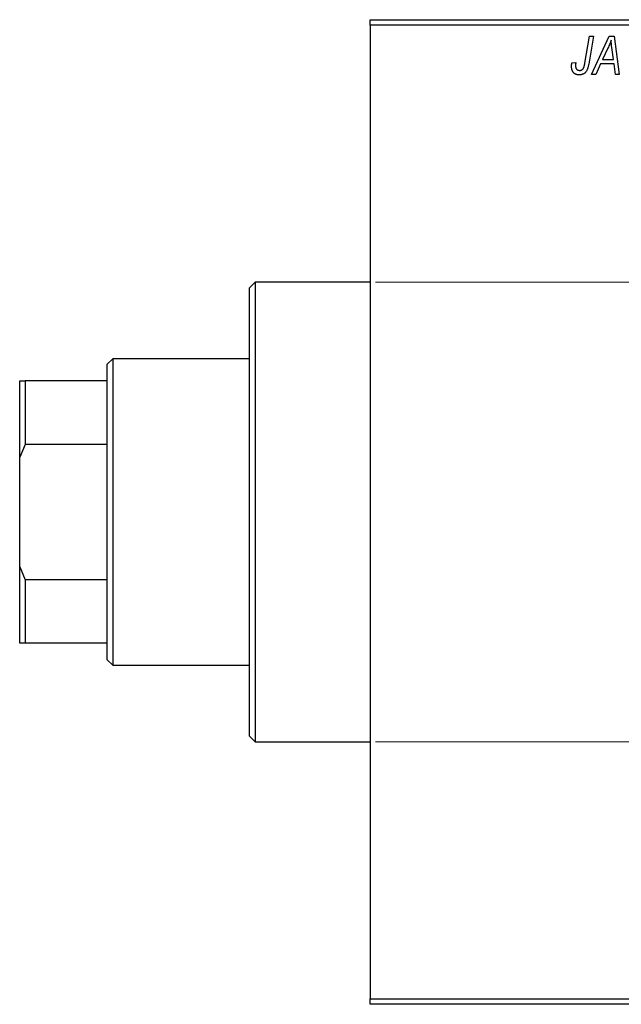
# Model space of a CAD drawing. Units: millimetres. Extents: x -151 to 636, y -114 to 422.
# Drawn here: x -151 to -41, y 221 to 401 of the extents above; entities that cross this region are included whole.
import ezdxf

# ---------------------------------------------------------------- set-up
doc = ezdxf.new("R2010")
doc.units = ezdxf.units.MM
doc.styles.add('SLDTEXTSTYLE0', font='TXT', dxfattribs={"width": 0.75})
doc.dimstyles.new('SLDDIMSTYLE1', dxfattribs={"dimtxt": 3.5, "dimasz": 3.302, "dimexe": 0, "dimexo": 0.0625, "dimgap": 0.875, "dimtad": 1, "dimdec": 0, "dimlfac": 0.5, "dimrnd": 1e-09, "dimzin": 12, "dimdsep": 46, "dimtxsty": 'SLDTEXTSTYLE0', "dimsah": 1, "dimcen": 0.09, "dimadec": 0, "dimazin": 3, "dimtfac": 1, "dimtdec": 0, "dimtofl": 0, "dimtmove": 0, "dimatfit": 3, "dimfxl": 1, "dimfrac": 2, "dimtolj": 1, "dimtzin": 12, "dimarcsym": 0})

# ---------------------------------------------------------------- blocks, each defined once
blk = doc.blocks.new('_D_1')
at = {"color": 7, "linetype": 'Continuous', "lineweight": 0}
for p, q in [((-86.06, 353.38), (56.1, 353.38)), ((55.1, 353.38), (55.1, 269.38)), ((-86.06, 269.38), (56.1, 269.38))]:
    blk.add_line(p, q, dxfattribs=at)
at = {"color": 7, "linetype": 'Continuous', "lineweight": 18}
for points in [[(55.1, 353.38), (54.59, 350.08), (55.6, 350.08)], [(55.1, 269.38), (55.6, 272.68), (54.59, 272.68)]]:
    blk.add_solid(points, dxfattribs=at)
at = {"color": 7, "linetype": 'Continuous', "lineweight": 18, "char_height": 3.5, "attachment_point": 1, "rotation": 90, "style": 'SLDTEXTSTYLE0'}
for s, insert in [('42', (50.53, 312.47)), ('%%c', (50.58, 307.19))]:
    blk.add_mtext(s, dxfattribs=dict(at, insert=insert))

msp = doc.modelspace()

# ---------------------------------------------------------------- linework, layer by layer
at = {"color": 7, "linetype": 'Continuous', "lineweight": 25}
for p, q in [((-87.06, 401.38), (30.94, 401.38)), ((-87.06, 400.38), (-87.06, 401.38)), ((30.94, 400.38), (-87.06, 400.38)), ((-87.06, 400.38), (-87.06, 222.38)), ((-47.81, 393.43), (-46.97, 398.38)), ((-46.23, 398.38), (-47.1, 393.25)), ((-46.97, 398.38), (-46.23, 398.38)), ((-46.61, 391.38), (-43.36, 398.38)), ((-43.36, 398.38), (-42.47, 398.38)), ((-42.47, 398.38), (-41.51, 391.38)), ((-43.6, 396.19), (-44.57, 394.11)), ((-42.58, 394.11), (-42.83, 395.87)), ((-50.18, 393.47), (-49.45, 393.56)), ((-44.96, 393.29), (-45.82, 391.38)), ((-42.48, 393.29), (-44.96, 393.29)), ((-44.57, 394.11), (-42.58, 394.11)), ((-42.24, 391.38), (-42.48, 393.29)), ((-45.82, 391.38), (-46.61, 391.38)), ((-41.51, 391.38), (-42.24, 391.38)), ((-108.06, 353.38), (-109.06, 352.38)), ((-87.06, 353.38), (-108.06, 353.38)), ((-108.06, 353.38), (-108.06, 311.38)), ((-109.06, 311.38), (-109.06, 352.38)), ((-134.06, 339.38), (-135.06, 338.38)), ((-109.06, 339.38), (-134.06, 339.38)), ((-134.06, 339.38), (-134.06, 283.38)), ((-135.06, 335.38), (-135.06, 338.38)), ((-151.06, 335.38), (-150.06, 335.38)), ((-151.06, 321.38), (-151.06, 335.38)), ((-150.06, 335.38), (-150.06, 323.75)), ((-135.06, 335.38), (-150.06, 335.38)), ((-135.06, 323.75), (-135.06, 335.38)), ((-150.06, 323.75), (-151.06, 321.38)), ((-135.06, 323.75), (-150.06, 323.75)), ((-135.06, 299.01), (-135.06, 323.75)), ((-151.06, 301.38), (-151.06, 321.38)), ((-109.06, 270.38), (-109.06, 311.38)), ((-108.06, 311.38), (-108.06, 269.38)), ((-151.06, 287.38), (-151.06, 301.38)), ((-151.06, 301.38), (-150.06, 299.01)), ((-150.06, 299.01), (-150.06, 287.38)), ((-135.06, 299.01), (-150.06, 299.01)), ((-135.06, 287.38), (-135.06, 299.01)), ((-150.06, 287.38), (-151.06, 287.38)), ((-135.06, 287.38), (-150.06, 287.38)), ((-135.06, 284.38), (-135.06, 287.38)), ((-135.06, 284.38), (-134.06, 283.38)), ((-134.06, 283.38), (-109.06, 283.38)), ((-109.06, 270.38), (-108.06, 269.38)), ((-108.06, 269.38), (-87.06, 269.38)), ((-87.06, 222.38), (30.94, 222.38)), ((-87.06, 221.38), (-87.06, 222.38)), ((30.94, 221.38), (-87.06, 221.38))]:
    msp.add_line(p, q, dxfattribs=at)
for points, knots in [([(-43.02, 397.62), (-43.05, 397.51), (-43.13, 397.29), (-43.26, 396.95), (-43.42, 396.57), (-43.54, 396.32), (-43.6, 396.19)], [0, 0, 0, 0, 0.21607, 0.454799, 0.715604, 1, 1, 1, 1]), ([(-42.83, 395.87), (-42.84, 395.95), (-42.87, 396.12), (-42.9, 396.37), (-42.93, 396.6), (-42.95, 396.82), (-42.97, 397.04), (-42.99, 397.24), (-43.01, 397.43), (-43.01, 397.56), (-43.02, 397.62)], [0, 0, 0, 0, 0.1470035, 0.2872716, 0.4217205, 0.5494636, 0.671407, 0.7875598, 0.8970633, 1, 1, 1, 1]), ([(-50.24, 392.83), (-50.24, 392.94), (-50.24, 393.16), (-50.2, 393.37), (-50.18, 393.47)], [0, 0, 0, 0, 0.500764, 1, 1, 1, 1]), ([(-48.81, 391.29), (-48.87, 391.29), (-48.97, 391.29), (-49.13, 391.31), (-49.27, 391.34), (-49.41, 391.38), (-49.54, 391.44), (-49.66, 391.51), (-49.77, 391.59), (-49.87, 391.68), (-49.96, 391.78), (-50.03, 391.9), (-50.1, 392.02), (-50.15, 392.16), (-50.19, 392.32), (-50.22, 392.48), (-50.24, 392.65), (-50.24, 392.77), (-50.24, 392.83)], [0, 0, 0, 0, 0.06813, 0.132536, 0.194316, 0.253693, 0.311225, 0.367699, 0.424071, 0.480227, 0.536872, 0.594511, 0.653828, 0.716061, 0.781127, 0.84976, 0.922402, 1, 1, 1, 1]), ([(-49.45, 393.56), (-49.46, 393.5), (-49.48, 393.38), (-49.5, 393.22), (-49.51, 393.08), (-49.52, 392.99), (-49.52, 392.95)], [0, 0, 0, 0, 0.314016, 0.58682, 0.814658, 1, 1, 1, 1]), ([(-49.52, 392.95), (-49.52, 392.89), (-49.51, 392.77), (-49.47, 392.6), (-49.41, 392.45), (-49.31, 392.33), (-49.2, 392.23), (-49.07, 392.16), (-48.92, 392.12), (-48.82, 392.11), (-48.77, 392.11)], [0, 0, 0, 0, 0.148499, 0.282516, 0.407163, 0.526583, 0.643429, 0.756607, 0.874737, 1, 1, 1, 1]), ([(-47.1, 393.25), (-47.12, 393.16), (-47.15, 393), (-47.2, 392.76), (-47.27, 392.54), (-47.34, 392.34), (-47.42, 392.16), (-47.51, 392), (-47.61, 391.86), (-47.71, 391.74), (-47.83, 391.63), (-47.95, 391.54), (-48.07, 391.46), (-48.21, 391.4), (-48.35, 391.35), (-48.5, 391.32), (-48.65, 391.29), (-48.76, 391.29), (-48.81, 391.29)], [0, 0, 0, 0, 0.091113, 0.17658, 0.255685, 0.329789, 0.398138, 0.462079, 0.521438, 0.576814, 0.630312, 0.682206, 0.733234, 0.78474, 0.836474, 0.889225, 0.943604, 1, 1, 1, 1]), ([(-48.77, 392.11), (-48.73, 392.11), (-48.65, 392.11), (-48.54, 392.13), (-48.44, 392.17), (-48.34, 392.22), (-48.25, 392.28), (-48.17, 392.36), (-48.09, 392.46), (-48.04, 392.55), (-48, 392.63), (-47.97, 392.71), (-47.94, 392.8), (-47.92, 392.9), (-47.89, 393.02), (-47.86, 393.14), (-47.83, 393.28), (-47.82, 393.37), (-47.81, 393.43)], [0, 0, 0, 0, 0.0631847, 0.1250225, 0.1851019, 0.2460898, 0.3071185, 0.3701259, 0.4358745, 0.5065775, 0.5457221, 0.5911145, 0.6432179, 0.7013632, 0.7663657, 0.8373319, 0.9152472, 1, 1, 1, 1])]:
    msp.add_open_spline(points, degree=3, knots=knots, dxfattribs=at)

# ---------------------------------------------------------------- dimensions: what is measured, and where the dimension line sits
at = {"color": 7, "linetype": 'Continuous', "lineweight": 18}
dim = msp.add_linear_dim(base=(55.1, 269.38), p1=(-87.06, 353.38), p2=(-87.06, 269.38), angle=90, text='%%c<>', dimstyle='SLDDIMSTYLE1', dxfattribs=at)
dim.commit()
dim.dimension.update_dxf_attribs({"geometry": '_D_1', "text_midpoint": (55.1, 312.42), "dimtype": 160})

doc.saveas('drawing.dxf')
